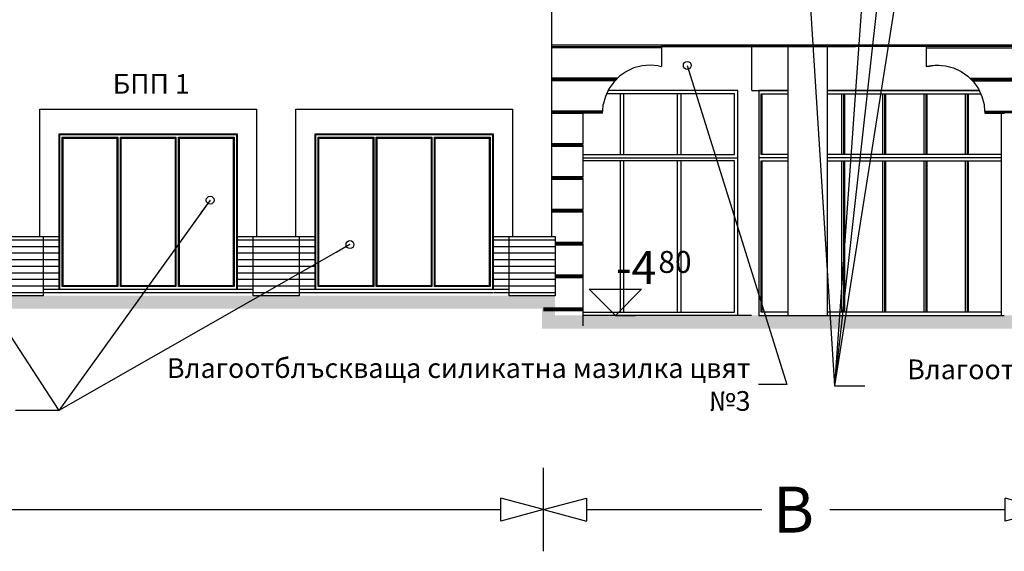
# Model space of a CAD drawing. Extents: x -52867 to -34465, y -1218 to 4209.
# Drawn here: x -48169 to -46669, y -814 to -5 of the extents above; entities that cross this region are included whole.
import ezdxf
from ezdxf.enums import TextEntityAlignment as Align

# ---------------------------------------------------------------- set-up
doc = ezdxf.new("R2010")
doc.units = 0
doc.header["$MEASUREMENT"] = 0
for name, color, linetype in [('5_dcorativni_steni', 7, 'Continuous'), ('5_exterior wall', 7, 'Continuous'), ('5_interior wall', 7, 'Continuous'), ('5_plo4i', 7, 'Continuous'), ('5_zokol_svetul', 7, 'Continuous'), ('7_dvor', 7, 'Continuous'), ('7_dvor_kam', 7, 'Continuous'), ('7_exterior wal', 7, 'Continuous'), ('Dimensioning', 7, 'Continuous'), ('Fills', 7, 'Continuous'), ('Lines', 7, 'Continuous'), ('TEXT', 7, 'Continuous'), ('Text blocks', 7, 'Continuous')]:
    doc.layers.add(name, color=color, linetype=linetype)
doc.styles.add('GENERATED_STYLE_1', font='TIMES.TTF')
doc.styles.get("Standard").update_dxf_attribs({"font": 'txt', "bigfont": 'BIGFONT.SHX'})
doc.dimstyles.new('Dimstyle_1561D', dxfattribs={"dimtxt": 70, "dimasz": 42.270531, "dimexe": 0.18, "dimexo": 0, "dimgap": 0.09, "dimtad": 0, "dimdec": 0, "dimzin": 0, "dimdsep": 46, "dimtxsty": 'GENERATED_STYLE_1', "dimblk": 'ARROWHEAD_4', "dimblk1": 'ARROWHEAD_4', "dimblk2": 'ARROWHEAD_4', "dimcen": 0.09, "dimclrd": 22, "dimclre": 22, "dimclrt": 22, "dimadec": 4, "dimazin": 0, "dimtfac": 1, "dimtdec": 4, "dimtmove": 0, "dimatfit": 0, "dimfxl": 0, "dimtolj": 1, "dimtzin": 0, "dimarcsym": 0})
doc.dimstyles.new('Dimstyle_157A4', dxfattribs={"dimtxt": 0.18, "dimasz": 24, "dimexe": 0.18, "dimexo": 0.0625, "dimgap": 0.09, "dimtad": 0, "dimtih": 1, "dimtoh": 1, "dimdec": 4, "dimzin": 0, "dimdsep": 46, "dimtxsty": 'Standard', "dimcen": 0.09, "dimadec": 0, "dimazin": 0, "dimtfac": 1, "dimtdec": 4, "dimtmove": 0, "dimatfit": 0, "dimldrblk": 'ARROWHEAD_1', "dimfxl": 0, "dimtolj": 1, "dimtzin": 0, "dimarcsym": 0})
pattern_1 = [(0, (0, 0), (0, 10), [])]

# ---------------------------------------------------------------- blocks, each defined once
blk = doc.blocks.new('*D40')
at = {"layer": 'Dimensioning', "color": 22, "linetype": 'Continuous'}
for p, q in [((-52166, -814), (-52166, -687.1)), ((-47370.9, -814), (-47370.9, -687.1)), ((-52166, -750.5), (-52100.7, -733)), ((-52100.7, -733), (-52100.7, -768)), ((-47370.9, -750.5), (-47436.2, -733)), ((-47436.2, -768), (-47436.2, -733)), ((-52166, -750.5), (-52100.7, -768)), ((-52100.7, -750.5), (-49823.6, -750.5)), ((-49713.3, -750.5), (-47436.2, -750.5)), ((-47370.9, -750.5), (-47436.2, -768))]:
    blk.add_line(p, q, dxfattribs=at)
at = {"layer": 'Dimensioning', "color": 22, "style": 'GENERATED_STYLE_1', "oblique": 0}
blk.add_text('D', height=70, dxfattribs=at).set_placement((-49806.7, -785.5))
blk = doc.blocks.new('ARROWHEAD_4')
at = {"color": 0, "linetype": 'Continuous'}
blk.add_line((0, 0), (-1, 0), dxfattribs=at)
blk.add_lwpolyline([(-1, 0.2679), (0, 0), (-1, -0.2679)], close=True, dxfattribs=at)
blk = doc.blocks.new('*D42')
at = {"layer": 'Dimensioning', "color": 22, "linetype": 'Continuous'}
for p, q in [((-47370.9, -814), (-47370.9, -687.1)), ((-46602.1, -814), (-46602.1, -687.1)), ((-47370.9, -750.5), (-47305.6, -733)), ((-47305.6, -733), (-47305.6, -768)), ((-46602.1, -750.5), (-46667.4, -733)), ((-46667.4, -768), (-46667.4, -733)), ((-47370.9, -750.5), (-47305.6, -768)), ((-47305.6, -750.5), (-47038.4, -750.5)), ((-46934.6, -750.5), (-46667.4, -750.5)), ((-46602.1, -750.5), (-46667.4, -768))]:
    blk.add_line(p, q, dxfattribs=at)
at = {"layer": 'Dimensioning', "color": 22, "style": 'GENERATED_STYLE_1', "oblique": 0}
blk.add_text('B', height=70, dxfattribs=at).set_placement((-47021.5, -785.5))
blk = doc.blocks.new('*D43')
at = {"layer": 'Dimensioning', "color": 22, "linetype": 'Continuous'}
for p, q in [((-46602.1, -814), (-46602.1, -687.1)), ((-40764.6, -814), (-40764.6, -687.1)), ((-46602.1, -750.5), (-46536.8, -733)), ((-46536.8, -733), (-46536.8, -768)), ((-40764.6, -750.5), (-40829.9, -733)), ((-40829.9, -768), (-40829.9, -733)), ((-46602.1, -750.5), (-46536.8, -768)), ((-46536.8, -750.5), (-43781.2, -750.5)), ((-43585.5, -750.5), (-40829.9, -750.5)), ((-40764.6, -750.5), (-40829.9, -768))]:
    blk.add_line(p, q, dxfattribs=at)
at = {"layer": 'Dimensioning', "color": 22, "style": 'GENERATED_STYLE_1', "oblique": 0}
blk.add_text('A/F', height=70, dxfattribs=at).set_placement((-43764.3, -785.5))
blk = doc.blocks.new('*D44')
at = {"layer": 'Dimensioning', "color": 22, "linetype": 'Continuous'}
for p, q in [((-40764.6, -814), (-40764.6, -687.1)), ((-39995.9, -814), (-39995.9, -687.1)), ((-40764.6, -750.5), (-40699.3, -733)), ((-40699.3, -733), (-40699.3, -768)), ((-39995.9, -750.5), (-40061.2, -733)), ((-40061.2, -768), (-40061.2, -733)), ((-40764.6, -750.5), (-40699.3, -768)), ((-40699.3, -750.5), (-40432.2, -750.5)), ((-40328.3, -750.5), (-40061.2, -750.5)), ((-39995.9, -750.5), (-40061.2, -768))]:
    blk.add_line(p, q, dxfattribs=at)
at = {"layer": 'Dimensioning', "color": 22, "style": 'GENERATED_STYLE_1', "oblique": 0}
blk.add_text('C', height=70, dxfattribs=at).set_placement((-40415.2, -785.5))
blk = doc.blocks.new('*D45')
at = {"layer": 'Dimensioning', "color": 22, "linetype": 'Continuous'}
for p, q in [((-39995.9, -814), (-39995.9, -687.1)), ((-35200.7, -814), (-35200.7, -687.1)), ((-39995.9, -750.5), (-39930.6, -733)), ((-39930.6, -733), (-39930.6, -768)), ((-35200.7, -750.5), (-35266, -733)), ((-35266, -768), (-35266, -733)), ((-39995.9, -750.5), (-39930.6, -768)), ((-39930.6, -750.5), (-37646.9, -750.5)), ((-37549.7, -750.5), (-35266, -750.5)), ((-35200.7, -750.5), (-35266, -768))]:
    blk.add_line(p, q, dxfattribs=at)
at = {"layer": 'Dimensioning', "color": 22, "style": 'GENERATED_STYLE_1', "oblique": 0}
blk.add_text('E', height=70, dxfattribs=at).set_placement((-37630, -785.5))
blk = doc.blocks.new('ARROWHEAD_1')
at = {"color": 0, "linetype": 'Continuous'}
blk.add_line((0, 0), (-1, 0), dxfattribs=at)
blk.add_circle((0, 0), 0.25, dxfattribs=at)

msp = doc.modelspace()

# ---------------------------------------------------------------- hatches: boundary and pattern name
at = {"layer": 'Fills'}
h = msp.add_hatch(dxfattribs=at)
h.set_pattern_fill('ROOF TILE', color=21, scale=10, style=0, pattern_type=0)
h.set_pattern_definition(pattern_1)
h.paths.add_polyline_path([(-48227.4, -335), (-48109.4, -335), (-48109.4, -425), (-48227.4, -425)], flags=0)
h = msp.add_hatch(dxfattribs=at)
h.set_pattern_fill('ROOF TILE', color=21, scale=10, style=0, pattern_type=0)
h.set_pattern_definition(pattern_1)
h.paths.add_polyline_path([(-47837.4, -335), (-47719.4, -335), (-47719.4, -425), (-47837.4, -425)], flags=0)
h = msp.add_hatch(dxfattribs=at)
h.set_pattern_fill('ROOF TILE', color=21, scale=10, style=0, pattern_type=0)
h.set_pattern_definition(pattern_1)
h.paths.add_polyline_path([(-47447.4, -335), (-47353.4, -335), (-47353.4, -425), (-47447.4, -425)], flags=0)
h = msp.add_hatch(dxfattribs=at)
h.set_pattern_fill('ROOF TILE', color=21, scale=10, style=0, pattern_type=0)
h.set_pattern_definition(pattern_1)
h.paths.add_polyline_path([(-48109.4, -425), (-47837.4, -425), (-47837.4, -415), (-48109.4, -415)], flags=0)
h = msp.add_hatch(dxfattribs=at)
h.set_pattern_fill('ROOF TILE', color=21, scale=10, style=0, pattern_type=0)
h.set_pattern_definition(pattern_1)
h.paths.add_polyline_path([(-47719.4, -425), (-47448.4, -425), (-47448.4, -415), (-47719.4, -415)], flags=0)
for points in [[(-47353.4, -425), (-52600.4, -425), (-52600.4, -445), (-47353.4, -445)], [(-47353.4, -475), (-47353.4, -445), (-47373.4, -445), (-47373.4, -475)], [(-47353.4, -455), (-47353.4, -475), (-40013.4, -475), (-40013.4, -455)]]:
    msp.add_hatch(color=12, dxfattribs=at).paths.add_polyline_path(points, flags=0)

# ---------------------------------------------------------------- linework, layer by layer
at = {"layer": '5_dcorativni_steni', "color": 73, "linetype": 'Continuous'}
for p, q in [((-47358.4, -141), (-47358.4, 159)), ((-48138.4, -141), (-47808.4, -141)), ((-48138.4, -335), (-48138.4, -141)), ((-48138.4, -141), (-47808.4, -141)), ((-47808.4, -141), (-47808.4, -335)), ((-47748.4, -141), (-47418.4, -141)), ((-47748.4, -335), (-47748.4, -141)), ((-47748.4, -141), (-47418.4, -141)), ((-47418.4, -141), (-47418.4, -335)), ((-47358.4, -335), (-47358.4, -141))]:
    msp.add_line(p, q, dxfattribs=at)
at = {"layer": '5_exterior wall', "color": 93, "linetype": 'Continuous'}
for p, q in [((-47837.4, -179), (-48109.4, -179)), ((-48109.4, -179), (-48109.4, -415)), ((-47837.4, -335), (-47837.4, -179)), ((-47447.4, -179), (-47719.4, -179)), ((-47719.4, -179), (-47719.4, -335)), ((-47447.4, -335), (-47447.4, -179))]:
    msp.add_line(p, q, dxfattribs=at)
at = {"layer": '5_exterior wall', "color": 33, "linetype": 'Continuous'}
for p, q in [((-48106.4, -180), (-48108.4, -180)), ((-48108.4, -180), (-48108.4, -415)), ((-48017.7, -180), (-48106.4, -180)), ((-47929, -180), (-48017.7, -180)), ((-47840.4, -180), (-47929, -180)), ((-47838.4, -180), (-47840.4, -180)), ((-47838.4, -415), (-47838.4, -180)), ((-47716.4, -180), (-47718.4, -180)), ((-47718.4, -180), (-47718.4, -415)), ((-47627.7, -180), (-47716.4, -180)), ((-47539, -180), (-47627.7, -180)), ((-47450.4, -180), (-47539, -180)), ((-47448.4, -180), (-47450.4, -180)), ((-47448.4, -415), (-47448.4, -180)), ((-48104.4, -411), (-48104.4, -184)), ((-48104.4, -184), (-48019.7, -184)), ((-48103.1, -409.8), (-48103.1, -185.3)), ((-48103.1, -185.3), (-48021, -185.3)), ((-48021, -185.3), (-48021, -409.8)), ((-48019.7, -184), (-48019.7, -411)), ((-48015.7, -411), (-48015.7, -184)), ((-48015.7, -184), (-47931, -184)), ((-48014.5, -409.8), (-48014.5, -185.3)), ((-48014.5, -185.3), (-47932.3, -185.3)), ((-47932.3, -185.3), (-47932.3, -409.8)), ((-47931, -184), (-47931, -411)), ((-47927, -411), (-47927, -184)), ((-47927, -184), (-47842.4, -184)), ((-47925.8, -409.8), (-47925.8, -185.3)), ((-47925.8, -185.3), (-47843.6, -185.3)), ((-47843.6, -185.3), (-47843.6, -409.8)), ((-47842.4, -184), (-47842.4, -411)), ((-47714.4, -411), (-47714.4, -184)), ((-47714.4, -184), (-47629.7, -184)), ((-47713.1, -409.8), (-47713.1, -185.3)), ((-47713.1, -185.3), (-47631, -185.3)), ((-47631, -185.3), (-47631, -409.8)), ((-47629.7, -184), (-47629.7, -411)), ((-47625.7, -411), (-47625.7, -184)), ((-47625.7, -184), (-47541, -184)), ((-47624.5, -409.8), (-47624.5, -185.3)), ((-47624.5, -185.3), (-47542.3, -185.3)), ((-47542.3, -185.3), (-47542.3, -409.8)), ((-47541, -184), (-47541, -411)), ((-47537, -411), (-47537, -184)), ((-47537, -184), (-47452.4, -184)), ((-47535.8, -409.8), (-47535.8, -185.3)), ((-47535.8, -185.3), (-47453.6, -185.3)), ((-47453.6, -185.3), (-47453.6, -409.8)), ((-47452.4, -184), (-47452.4, -411)), ((-48019.7, -411), (-48104.4, -411)), ((-48021, -409.8), (-48103.1, -409.8)), ((-47931, -411), (-48015.7, -411)), ((-47932.3, -409.8), (-48014.5, -409.8)), ((-47842.4, -411), (-47927, -411)), ((-47843.6, -409.8), (-47925.8, -409.8)), ((-47629.7, -411), (-47714.4, -411)), ((-47631, -409.8), (-47713.1, -409.8)), ((-47541, -411), (-47625.7, -411)), ((-47542.3, -409.8), (-47624.5, -409.8)), ((-47452.4, -411), (-47537, -411)), ((-47453.6, -409.8), (-47535.8, -409.8))]:
    msp.add_line(p, q, dxfattribs=at)
at = {"layer": '5_interior wall', "color": 11, "linetype": 'Continuous'}
for p, q in [((-48108.4, -325), (-48109.4, -325)), ((-47837.4, -325), (-47838.4, -325)), ((-47718.4, -325), (-47719.4, -325)), ((-47447.4, -325), (-47448.4, -325))]:
    msp.add_line(p, q, dxfattribs=at)
at = {"layer": '5_plo4i', "color": 2, "linetype": 'Continuous'}
for p, q in [((-48133.4, -415), (-47813.4, -415)), ((-47743.4, -415), (-47423.4, -415))]:
    msp.add_line(p, q, dxfattribs=at)
at = {"layer": '5_zokol_svetul', "color": 95, "linetype": 'Continuous'}
for p, q in [((-48203.4, -335), (-48133.4, -335)), ((-48133.4, -335), (-48109.4, -335)), ((-48133.4, -335), (-48133.4, -425)), ((-48109.4, -335), (-48109.4, -415)), ((-47837.4, -415), (-47837.4, -335)), ((-47837.4, -335), (-47813.4, -335)), ((-47813.4, -425), (-47813.4, -335)), ((-47813.4, -335), (-47743.4, -335)), ((-47743.4, -335), (-47719.4, -335)), ((-47743.4, -335), (-47743.4, -425)), ((-47719.4, -335), (-47719.4, -415)), ((-47447.4, -415), (-47447.4, -335)), ((-47447.4, -335), (-47423.4, -335)), ((-47423.4, -425), (-47423.4, -335)), ((-47423.4, -335), (-47353.4, -335)), ((-47353.4, -335), (-47353.4, -425)), ((-48133.4, -425), (-48203.4, -425)), ((-47743.4, -425), (-47813.4, -425)), ((-47353.4, -425), (-47423.4, -425))]:
    msp.add_line(p, q, dxfattribs=at)
at = {"layer": '7_dvor', "color": 12, "linetype": 'Continuous'}
for p, q in [((-47358.4, -46), (-46895.7, -46)), ((-47191.1, -48), (-47358.4, -48)), ((-46743.1, -46), (-46801.1, -46)), ((-46788.1, -48), (-46430.1, -48)), ((-46685.1, -46), (-46743.1, -46)), ((-46627.3, -46), (-46685.1, -46)), ((-47258, -94), (-47358.4, -94)), ((-47260, -96), (-47358.4, -96)), ((-47262, -98), (-47358.4, -98)), ((-46721.5, -94), (-46496.8, -94)), ((-46719.2, -96), (-46498.5, -96)), ((-46717.5, -98), (-46500.7, -98)), ((-47280.8, -144), (-47358.4, -144)), ((-47281, -146), (-47358.4, -146)), ((-47310.9, -148), (-47358.4, -148)), ((-46698.8, -144), (-46519.5, -144)), ((-46698.3, -146), (-46519.4, -146)), ((-47310.9, -194), (-47358.4, -194)), ((-47310.9, -196), (-47358.4, -196)), ((-47310.9, -198), (-47358.4, -198)), ((-47310.9, -244), (-47358.4, -244)), ((-47310.9, -246), (-47358.4, -246)), ((-47310.9, -248), (-47358.4, -248)), ((-47310.9, -294), (-47358.4, -294)), ((-47310.9, -296), (-47358.4, -296)), ((-47310.9, -298), (-47358.4, -298)), ((-47310.9, -344), (-47353.4, -344)), ((-47310.9, -346), (-47353.4, -346)), ((-47310.9, -348), (-47353.4, -348)), ((-47310.9, -394), (-47353.4, -394)), ((-47310.9, -396), (-47353.4, -396)), ((-47310.9, -398), (-47353.4, -398)), ((-47310.9, -444), (-47370.9, -444)), ((-47310.9, -446), (-47370.9, -446)), ((-47310.9, -448), (-47370.9, -448))]:
    msp.add_line(p, q, dxfattribs=at)
at = {"layer": '7_dvor', "color": 93, "linetype": 'Continuous'}
for p, q in [((-46859.1, -46), (-47191.1, -46)), ((-46801.1, -46), (-46859.1, -46))]:
    msp.add_line(p, q, dxfattribs=at)
at = {"layer": '7_dvor', "color": 117, "linetype": 'Continuous'}
for p, q in [((-47191.1, -46), (-47191.1, -48)), ((-47191.1, -48), (-47191.1, -76.4)), ((-46787.8, -46), (-46788.1, -48)), ((-46788.1, -48), (-46788.1, -76.4)), ((-47208.3, -74), (-47220.9, -75.2)), ((-47195.7, -75.2), (-47208.3, -74)), ((-46783.5, -75.2), (-46770.9, -74)), ((-46769.3, -74.2), (-46780.2, -75.2)), ((-46770.9, -74), (-46758.4, -75.2)), ((-47244.7, -83.8), (-47255.1, -91.1)), ((-47233.2, -78.4), (-47244.7, -83.8)), ((-47220.9, -75.2), (-47233.2, -78.4)), ((-47195.7, -75.2), (-47191.1, -76.4)), ((-46788.1, -76.4), (-46783.5, -75.2)), ((-46784.8, -76.4), (-46788.1, -76.4)), ((-46784.8, -76.4), (-46780.2, -75.2)), ((-46758.4, -75.2), (-46746.2, -78.4)), ((-46746.2, -78.4), (-46734.7, -83.8)), ((-46734.7, -83.8), (-46724.4, -91.1)), ((-47264, -100), (-47271.3, -110.4)), ((-47264, -100), (-47262, -98)), ((-47262, -98), (-47260, -96)), ((-47260, -96), (-47258, -94)), ((-47258, -94), (-47255.1, -91.1)), ((-46724.4, -91.1), (-46721.5, -94)), ((-46721.5, -94), (-46719.2, -96)), ((-46719.2, -96), (-46717.5, -98)), ((-46717.5, -98), (-46715.5, -100)), ((-46715.5, -100), (-46708.2, -110.4)), ((-47271.3, -110.4), (-47276.7, -121.9)), ((-46708.2, -110.4), (-46702.9, -121.9)), ((-47280.8, -144), (-47279.9, -134.1)), ((-47276.7, -121.9), (-47279.9, -134.1)), ((-46702.9, -121.9), (-46699.6, -134.1)), ((-46699.6, -134.1), (-46698.8, -144)), ((-47310.9, -147.2), (-47310.9, -148)), ((-47281, -147.2), (-47310.9, -147.2)), ((-47310.9, -148), (-47310.9, -194)), ((-47281, -146), (-47280.8, -144)), ((-47281, -146.8), (-47281, -146)), ((-47281, -147.2), (-47281, -146.8)), ((-46698.8, -144), (-46698.3, -146)), ((-46698.3, -146), (-46698.4, -146.8)), ((-46698.4, -146.8), (-46698.4, -147.2)), ((-46698.4, -147.2), (-46668.8, -147.2)), ((-47310.9, -196), (-47310.9, -194)), ((-47310.9, -196), (-47310.9, -198)), ((-47310.9, -198), (-47310.9, -244)), ((-47310.9, -246), (-47310.9, -244)), ((-47310.9, -246), (-47310.9, -248)), ((-47310.9, -248), (-47310.9, -294)), ((-47310.9, -296), (-47310.9, -294)), ((-47310.9, -296), (-47310.9, -298)), ((-47310.9, -298), (-47310.9, -344)), ((-47310.9, -346), (-47310.9, -344)), ((-47310.9, -346), (-47310.9, -348)), ((-47310.9, -348), (-47310.9, -394)), ((-47310.9, -394), (-47310.9, -396)), ((-47310.9, -396), (-47310.9, -398)), ((-47310.9, -398), (-47310.9, -444)), ((-47310.9, -444), (-47310.9, -446)), ((-47310.9, -446), (-47310.9, -448)), ((-47310.9, -448), (-47310.9, -471))]:
    msp.add_line(p, q, dxfattribs=at)
at = {"layer": '7_dvor_kam', "color": 12, "linetype": 'Continuous'}
for p, q in [((-46925.9, -44), (-47358.4, -44)), ((-46913.1, -44), (-46925.9, -44)), ((-46855.2, -44), (-46913.1, -44)), ((-46797.3, -44), (-46855.2, -44)), ((-46739.5, -44), (-46797.3, -44)), ((-46681.7, -44), (-46739.5, -44)), ((-46624, -44), (-46681.7, -44))]:
    msp.add_line(p, q, dxfattribs=at)
at = {"layer": '7_exterior wal', "color": 93, "linetype": 'Continuous'}
for p, q in [((-47053.9, -46), (-47053.9, -113)), ((-47074.9, -113), (-47272.5, -113)), ((-47074.9, -455), (-47074.9, -113)), ((-47053.4, -113), (-46997.9, -113)), ((-46937.9, -113), (-46706.5, -113)), ((-46673.4, -147.2), (-46673.4, -455)), ((-47053.9, -455), (-47074.9, -455)), ((-46673.4, -455), (-46668.9, -455))]:
    msp.add_line(p, q, dxfattribs=at)
at = {"layer": '7_exterior wal', "color": 117, "linetype": 'Continuous'}
for p, q in [((-46998.4, -455), (-46998.4, -46)), ((-46938.4, -455), (-46938.4, -46)), ((-46998.4, -455), (-46997.3, -455)), ((-46997.3, -455), (-46995.3, -455)), ((-46995.3, -455), (-46992.4, -455)), ((-46992.4, -455), (-46988.7, -455)), ((-46988.7, -455), (-46984.2, -455)), ((-46984.2, -455), (-46979.3, -455)), ((-46979.3, -455), (-46973.9, -455)), ((-46973.9, -455), (-46968.4, -455)), ((-46968.4, -455), (-46962.8, -455)), ((-46962.8, -455), (-46957.5, -455)), ((-46957.5, -455), (-46952.5, -455)), ((-46952.5, -455), (-46948.1, -455)), ((-46948.1, -455), (-46944.3, -455)), ((-46944.3, -455), (-46941.4, -455)), ((-46941.4, -455), (-46939.4, -455)), ((-46939.4, -455), (-46938.4, -455))]:
    msp.add_line(p, q, dxfattribs=at)
at = {"layer": '7_exterior wal', "color": 33, "linetype": 'Continuous'}
for p, q in [((-47079.9, -118), (-47274.8, -118)), ((-47253.9, -210), (-47253.9, -118)), ((-47248.9, -118), (-47248.9, -210)), ((-47166.9, -210), (-47166.9, -118)), ((-47161.9, -118), (-47161.9, -210)), ((-47079.9, -210), (-47079.9, -118)), ((-46997.9, -113), (-47042.8, -113)), ((-47042.8, -113), (-47042.8, -215)), ((-47039.2, -118), (-46997.9, -118)), ((-47039.2, -210), (-47039.2, -118)), ((-47038.2, -118), (-47038.2, -210)), ((-46706.5, -113), (-46937.9, -113)), ((-46937.9, -118), (-46704.2, -118)), ((-46917.1, -118), (-46917.1, -210)), ((-46913.6, -210), (-46913.6, -118)), ((-46912.5, -118), (-46912.5, -210)), ((-46854.3, -118), (-46854.3, -210)), ((-46850.7, -210), (-46850.7, -118)), ((-46849.7, -118), (-46849.7, -210)), ((-46791.5, -118), (-46791.5, -210)), ((-46787.9, -210), (-46787.9, -118)), ((-46786.9, -118), (-46786.9, -210)), ((-46728.6, -118), (-46728.6, -210)), ((-46725.1, -210), (-46725.1, -118)), ((-46724, -118), (-46724, -210)), ((-47310.9, -210), (-47079.9, -210)), ((-46997.9, -210), (-47039.2, -210)), ((-46672.9, -210), (-46937.9, -210)), ((-47310.9, -215), (-47074.9, -215)), ((-47079.9, -220), (-47310.9, -220)), ((-47253.9, -450), (-47253.9, -220)), ((-47248.9, -220), (-47248.9, -450)), ((-47166.9, -450), (-47166.9, -220)), ((-47161.9, -220), (-47161.9, -450)), ((-47079.9, -450), (-47079.9, -220)), ((-46997.9, -215), (-47042.8, -215)), ((-47042.8, -215), (-47042.8, -455)), ((-47039.2, -220), (-46997.9, -220)), ((-47039.2, -450), (-47039.2, -220)), ((-47038.2, -220), (-47038.2, -450)), ((-46672.9, -215), (-46937.9, -215)), ((-46937.9, -220), (-46672.9, -220)), ((-46917.1, -220), (-46917.1, -450)), ((-46913.6, -450), (-46913.6, -220)), ((-46912.5, -220), (-46912.5, -450)), ((-46854.3, -220), (-46854.3, -450)), ((-46850.7, -450), (-46850.7, -220)), ((-46849.7, -220), (-46849.7, -450)), ((-46791.5, -220), (-46791.5, -450)), ((-46787.9, -450), (-46787.9, -220)), ((-46786.9, -220), (-46786.9, -450)), ((-46728.6, -220), (-46728.6, -450)), ((-46725.1, -450), (-46725.1, -220)), ((-46724, -220), (-46724, -450)), ((-47310.9, -450), (-47079.9, -450)), ((-46997.9, -450), (-47039.2, -450)), ((-46672.9, -450), (-46937.9, -450)), ((-47074.9, -455), (-47310.9, -455)), ((-47042.8, -455), (-46997.9, -455)), ((-46937.9, -455), (-46672.9, -455))]:
    msp.add_line(p, q, dxfattribs=at)
at = {"layer": 'Dimensioning', "color": 22, "linetype": 'Continuous'}
for p, q in [((-47261.5, -455), (-47301.5, -415)), ((-47301.5, -415), (-47221.5, -415)), ((-47221.5, -415), (-47261.5, -455)), ((-47261.5, -455), (-47291.5, -455)), ((-47261.5, -455), (-47231.5, -455))]:
    msp.add_line(p, q, dxfattribs=at)
at = {"layer": 'Lines', "color": 34, "linetype": 'Continuous'}
for p, q in [((-48203.4, -335), (-48133.4, -335)), ((-48133.4, -335), (-48133.4, -425)), ((-47813.4, -425), (-47813.4, -335)), ((-47813.4, -335), (-47743.4, -335)), ((-47743.4, -335), (-47743.4, -425)), ((-47423.4, -425), (-47423.4, -335)), ((-47423.4, -335), (-47353.4, -335)), ((-47353.4, -335), (-47353.4, -425)), ((-48133.4, -415), (-47813.4, -415)), ((-47743.4, -415), (-47423.4, -415))]:
    msp.add_line(p, q, dxfattribs=at)

# ---------------------------------------------------------------- texts
at = {"layer": 'Dimensioning', "color": 22, "style": 'GENERATED_STYLE_1', "oblique": 0}
msp.add_text('-4', height=50, dxfattribs=at).set_placement((-47199, -407), align=Align.RIGHT)
msp.add_text('80', height=33.34, dxfattribs=at).set_placement((-47195.9, -390.3))
at = {"layer": 'TEXT', "color": 100, "insert": (-47968.6, -87.6), "char_height": 30, "width": 198.866, "attachment_point": 2, "style": 'GENERATED_STYLE_1'}
msp.add_mtext('{\\fTimes New Roman CYR|b0|i0|c204|p18;БПП 1}', dxfattribs=at)
at = {"layer": 'Text blocks', "color": 21, "char_height": 30, "attachment_point": 6, "style": 'GENERATED_STYLE_1'}
for s, insert, width in [('{\\fTimes New Roman CYR|b0|i0|c204|p18;Влагоотблъскваща силикатна мазилка цвят №3}', (-47055.5, -560.2), 950.906), ('{\\fTimes New Roman CYR|b0|i0|c204|p18;Влагоотблъскваща релефна силикатна мазилка цвят №1}', (-45741.1, -562.1), 1128.094), ('{\\fTimes New Roman CYR|b0|i0|c204|p18; }', (-46857.4, -562.1), 11.812), ('{\\fTimes New Roman CYR|b0|i0|c204|p18; }', (-46857.4, -562.1), 11.812), ('{\\fTimes New Roman CYR|b0|i0|c204|p18; }', (-46857.4, -562.1), 11.812)]:
    msp.add_mtext(s, dxfattribs=dict(at, insert=insert, width=width))

# ---------------------------------------------------------------- dimensions: what is measured, and where the dimension line sits
at = {"layer": 'Dimensioning', "color": 22, "linetype": 'Continuous'}
for p1, p2, text, picture, middle in [((-47370.9, -39.1), (-46602.1, 360.9), 'B', '*D42', (-46986.5, -750.5)), ((-40764.6, 360.9), (-39995.9, -39.1), 'C', '*D44', (-40380.2, -750.5)), ((-52166, -9.1), (-47370.9, -39.1), 'D', '*D40', (-49768.4, -750.5)), ((-39995.9, -39.1), (-35200.7, -9.1), 'E', '*D45', (-37598.3, -750.5))]:
    dim = msp.add_linear_dim(base=(-47370.9, -750.5), p1=p1, p2=p2, text=text, dimstyle='Dimstyle_1561D', dxfattribs=at)
    dim.commit()
    dim.dimension.update_dxf_attribs({"geometry": picture, "text_midpoint": middle})
dim = msp.add_aligned_dim(p1=(-46602.1, 360.9), p2=(-40764.6, 360.9), distance=-1111.5, text='A/F', dimstyle='Dimstyle_1561D', dxfattribs=at)
dim.commit()
dim.dimension.update_dxf_attribs({"geometry": '*D43', "text_midpoint": (-43683.4, -750.5)})

# ---------------------------------------------------------------- leaders
at = {"layer": 'Text blocks', "color": 22, "linetype": 'Continuous', "annotation_type": 0, "has_hookline": 1, "hookline_direction": 0}
for points, text_width in [([(-46808.4, 1121), (-46927.4, -562.1), (-46881.2, -562.1)], 11.8), ([(-47016.4, 821.5), (-46927.4, -562.1), (-46881.2, -562.1)], 1128.1), ([(-46772.4, 833), (-46927.4, -562.1), (-46881.2, -562.1)], 11.8), ([(-48997.6, 793.1), (-48597.6, -495), (-48618.6, -495)], 950.9), ([(-46758.9, 504.5), (-46927.4, -562.1), (-46881.2, -562.1)], 11.8), ([(-47151.9, -74.6), (-47000.2, -560.2), (-47043.5, -560.2)], 950.9), ([(-48317, -281.5), (-48109.6, -599.9), (-48175.3, -599.9)], 11.8), ([(-47878.9, -279.6), (-48109.6, -599.9), (-48175.3, -599.9)], 1068), ([(-47665.9, -347.2), (-48109.6, -599.9), (-48175.3, -599.9)], 11.8)]:
    msp.add_leader(points, dimstyle='Dimstyle_157A4', dxfattribs=dict(at, text_width=text_width))

doc.saveas('drawing.dxf')
